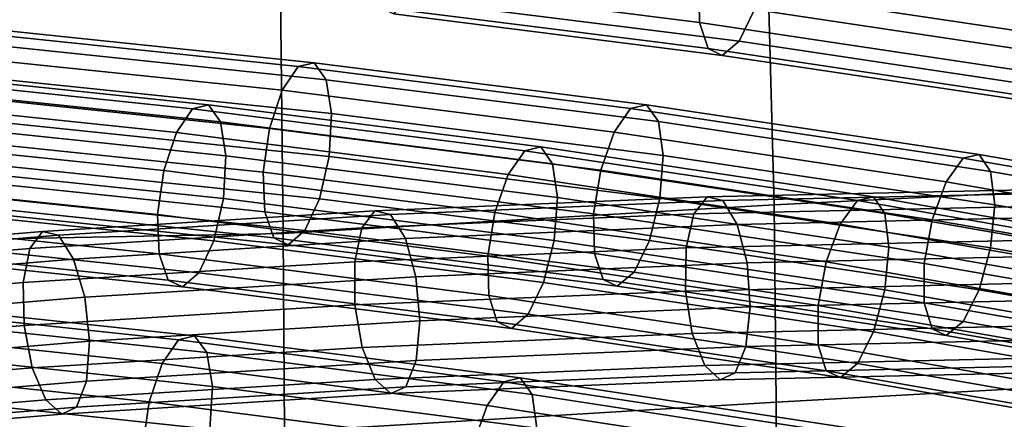
# Model space of a CAD drawing. Extents: x -17.1 to 17, y -16.8 to 19.
# Drawn here: x 0.2 to 1.5, y 16.3 to 16.9 of the extents above; entities that cross this region are included whole.
import ezdxf

# ---------------------------------------------------------------- set-up
doc = ezdxf.new("R2010")
doc.units = 0
doc.header["$MEASUREMENT"] = 0
doc.layers.add('AFUFU-3D-CH-CU', color=2, linetype='CONTINUOUS')
doc.layers.add('AFUFU-3D-CH-FR', color=2, linetype='CONTINUOUS')

msp = doc.modelspace()

# ---------------------------------------------------------------- linework, layer by layer
at = {"layer": 'AFUFU-3D-CH-CU'}
for points in [[(1.2191, 16.6196, 41.7812), (1.8911, 16.6532, 41.7), (1.8743, 16.9529, 42.1365), (1.2104, 16.9299, 42.2174)], [(0.5684, 16.582, 41.8177), (1.2191, 16.6196, 41.7812), (1.2104, 16.9299, 42.2174), (0.5649, 16.8985, 42.2531)], [(-0.0082, 16.5708, 41.8322), (0.5684, 16.582, 41.8177), (0.5649, 16.8985, 42.2531), (-0.0064, 16.8892, 42.2675)], [(1.2218, 16.3583, 41.311), (1.8953, 16.3961, 41.2315), (1.8911, 16.6532, 41.7), (1.2191, 16.6196, 41.7812)], [(0.5702, 16.3189, 41.347), (1.2218, 16.3583, 41.311), (1.2191, 16.6196, 41.7812), (0.5684, 16.582, 41.8177)], [(-0.0098, 16.3075, 41.3612), (0.5702, 16.3189, 41.347), (0.5684, 16.582, 41.8177), (-0.0082, 16.5708, 41.8322)], [(1.2211, 16.1343, 40.8209), (1.8927, 16.1736, 40.7439), (1.8953, 16.3961, 41.2315), (1.2218, 16.3583, 41.311)], [(0.5709, 16.0951, 40.8561), (1.2211, 16.1343, 40.8209), (1.2218, 16.3583, 41.311), (0.5702, 16.3189, 41.347)]]:
    msp.add_3dface(points, dxfattribs=at)
at = {"layer": 'AFUFU-3D-CH-FR'}
for points in [[(0.6833, 16.9165, 36.5301), (0.6812, 16.9688, 36.5097), (1.119, 16.9136, 36.3354), (1.1201, 16.8613, 36.3562)], [(1.119, 16.9136, 36.3354), (1.1284, 16.9715, 36.3388), (1.5673, 16.9059, 36.164), (1.5567, 16.8481, 36.161)], [(1.1929, 16.8786, 36.5329), (0.7558, 16.9338, 36.707), (0.7362, 16.8916, 36.67), (1.1724, 16.8365, 36.4962)], [(1.6449, 16.8688, 36.374), (1.2068, 16.9344, 36.5486), (1.1929, 16.8786, 36.5329), (1.6299, 16.8132, 36.3588)], [(0.6953, 16.8818, 36.5701), (0.6833, 16.9165, 36.5301), (1.1201, 16.8613, 36.3562), (1.1313, 16.8268, 36.3964)], [(1.1201, 16.8613, 36.3562), (1.119, 16.9136, 36.3354), (1.5567, 16.8481, 36.161), (1.5567, 16.796, 36.1822)], [(0.7144, 16.8728, 36.6206), (0.6953, 16.8818, 36.5701), (1.1313, 16.8268, 36.3964), (1.1502, 16.8178, 36.447)], [(1.1724, 16.8365, 36.4962), (0.7362, 16.8916, 36.67), (0.7144, 16.8728, 36.6206), (1.1502, 16.8178, 36.447)], [(1.6299, 16.8132, 36.3588), (1.1929, 16.8786, 36.5329), (1.1724, 16.8365, 36.4962), (1.6086, 16.7713, 36.3225)], [(1.1313, 16.8268, 36.3964), (1.1201, 16.8613, 36.3562), (1.5567, 16.796, 36.1822), (1.5673, 16.7616, 36.2228)], [(0.1273, 16.8174, 35.6688), (0.148, 16.8488, 35.7135), (0.5884, 16.803, 35.5381), (0.567, 16.7716, 35.4936)], [(0.148, 16.8488, 35.7135), (0.169, 16.8539, 35.765), (0.6094, 16.808, 35.5895), (0.5884, 16.803, 35.5381)], [(0.6094, 16.808, 35.5895), (0.169, 16.8539, 35.765), (0.1854, 16.8314, 35.8114), (0.6254, 16.7855, 35.6361)], [(0.6254, 16.7855, 35.6361), (0.1854, 16.8314, 35.8114), (0.1934, 16.7865, 35.8422), (0.6326, 16.7407, 35.6672)], [(1.6086, 16.7713, 36.3225), (1.1724, 16.8365, 36.4962), (1.1502, 16.8178, 36.447), (1.586, 16.7526, 36.2734)], [(0.1115, 16.7668, 35.6411), (0.1273, 16.8174, 35.6688), (0.567, 16.7716, 35.4936), (0.5503, 16.7211, 35.4663)], [(1.1502, 16.8178, 36.447), (1.1313, 16.8268, 36.3964), (1.5673, 16.7616, 36.2228), (1.586, 16.7526, 36.2734)], [(0.567, 16.7716, 35.4936), (0.5884, 16.803, 35.5381), (1.0288, 16.7473, 35.3626), (1.0069, 16.7161, 35.3184)], [(0.5884, 16.803, 35.5381), (0.6094, 16.808, 35.5895), (1.05, 16.7524, 35.414), (1.0288, 16.7473, 35.3626)], [(1.05, 16.7524, 35.414), (0.6094, 16.808, 35.5895), (0.6254, 16.7855, 35.6361), (1.0655, 16.73, 35.4608)], [(-0.0129, 16.7615, 34.6214), (0.0078, 16.793, 34.6661), (0.4482, 16.7471, 34.4906), (0.4269, 16.7157, 34.4462)], [(0.0078, 16.793, 34.6661), (0.0288, 16.798, 34.7175), (0.4693, 16.7521, 34.5421), (0.4482, 16.7471, 34.4906)], [(0.4693, 16.7521, 34.5421), (0.0288, 16.798, 34.7175), (0.0452, 16.7755, 34.764), (0.4852, 16.7297, 34.5887)], [(0.6326, 16.7407, 35.6672), (0.1934, 16.7865, 35.8422), (0.1913, 16.7295, 35.8502), (0.6295, 16.6838, 35.6757)], [(1.0655, 16.73, 35.4608), (0.6254, 16.7855, 35.6361), (0.6326, 16.7407, 35.6672), (1.0719, 16.6853, 35.4922)], [(0.4852, 16.7297, 34.5887), (0.0452, 16.7755, 34.764), (0.0533, 16.7306, 34.7948), (0.4925, 16.6849, 34.6198)], [(0.1043, 16.7086, 35.6367), (0.1115, 16.7668, 35.6411), (0.5503, 16.7211, 35.4663), (0.5421, 16.663, 35.4623)], [(0.5503, 16.7211, 35.4663), (0.567, 16.7716, 35.4936), (1.0069, 16.7161, 35.3184), (0.9892, 16.6657, 35.2914)], [(-0.0287, 16.7109, 34.5937), (-0.0129, 16.7615, 34.6214), (0.4269, 16.7157, 34.4462), (0.4102, 16.6652, 34.4188)], [(0.4482, 16.7471, 34.4906), (0.4693, 16.7521, 34.5421), (0.9098, 16.6965, 34.3666), (0.8886, 16.6915, 34.3152)], [(0.9098, 16.6965, 34.3666), (0.4693, 16.7521, 34.5421), (0.4852, 16.7297, 34.5887), (0.9254, 16.6741, 34.4134)], [(1.0288, 16.7473, 35.3626), (1.05, 16.7524, 35.414), (1.4906, 16.6865, 35.2385), (1.4693, 16.6815, 35.1871)], [(1.4906, 16.6865, 35.2385), (1.05, 16.7524, 35.414), (1.0655, 16.73, 35.4608), (1.5057, 16.6641, 35.2854)], [(0.4269, 16.7157, 34.4462), (0.4482, 16.7471, 34.4906), (0.8886, 16.6915, 34.3152), (0.8667, 16.6602, 34.271)], [(1.0719, 16.6853, 35.4922), (0.6326, 16.7407, 35.6672), (0.6295, 16.6838, 35.6757), (1.0676, 16.6285, 35.5012)], [(1.0069, 16.7161, 35.3184), (1.0288, 16.7473, 35.3626), (1.4693, 16.6815, 35.1871), (1.4468, 16.6503, 35.1431)], [(0.4925, 16.6849, 34.6198), (0.0533, 16.7306, 34.7948), (0.0512, 16.6736, 34.8028), (0.4893, 16.628, 34.6283)], [(0.6295, 16.6838, 35.6757), (0.1913, 16.7295, 35.8502), (0.1795, 16.6734, 35.8337), (0.6166, 16.6279, 35.6596)], [(0.9254, 16.6741, 34.4134), (0.4852, 16.7297, 34.5887), (0.4925, 16.6849, 34.6198), (0.9317, 16.6294, 34.4448)], [(1.5057, 16.6641, 35.2854), (1.0655, 16.73, 35.4608), (1.0719, 16.6853, 35.4922), (1.5112, 16.6196, 35.3172)], [(-0.0359, 16.6527, 34.5893), (-0.0287, 16.7109, 34.5937), (0.4102, 16.6652, 34.4188), (0.4019, 16.6071, 34.4149)], [(0.4102, 16.6652, 34.4188), (0.4269, 16.7157, 34.4462), (0.8667, 16.6602, 34.271), (0.849, 16.6098, 34.244)], [(0.5421, 16.663, 35.4623), (0.5503, 16.7211, 35.4663), (0.9892, 16.6657, 35.2914), (0.9798, 16.6077, 35.288)], [(0.9892, 16.6657, 35.2914), (1.0069, 16.7161, 35.3184), (1.4468, 16.6503, 35.1431), (1.4281, 16.6, 35.1166)], [(0.1074, 16.6561, 35.6567), (0.1043, 16.7086, 35.6367), (0.5421, 16.663, 35.4623), (0.5441, 16.6106, 35.4827)], [(0.9317, 16.6294, 34.4448), (0.4925, 16.6849, 34.6198), (0.4893, 16.628, 34.6283), (0.9274, 16.5726, 34.4537)], [(0.8667, 16.6602, 34.271), (0.8886, 16.6915, 34.3152), (1.3292, 16.6256, 34.1397), (1.3066, 16.5944, 34.0957)], [(0.8886, 16.6915, 34.3152), (0.9098, 16.6965, 34.3666), (1.3505, 16.6306, 34.1911), (1.3292, 16.6256, 34.1397)], [(1.3505, 16.6306, 34.1911), (0.9098, 16.6965, 34.3666), (0.9254, 16.6741, 34.4134), (1.3655, 16.6083, 34.238)], [(1.5112, 16.6196, 35.3172), (1.0719, 16.6853, 35.4922), (1.0676, 16.6285, 35.5012), (1.5057, 16.563, 35.3266)], [(1.4693, 16.6815, 35.1871), (1.4906, 16.6865, 35.2385), (1.9314, 16.6097, 35.0629), (1.91, 16.6047, 35.0116)], [(1.9314, 16.6097, 35.0629), (1.4906, 16.6865, 35.2385), (1.5057, 16.6641, 35.2854), (1.946, 16.5874, 35.11)], [(0.4893, 16.628, 34.6283), (0.0512, 16.6736, 34.8028), (0.0393, 16.6176, 34.7863), (0.4764, 16.572, 34.6122)], [(0.6166, 16.6279, 35.6596), (0.1795, 16.6734, 35.8337), (0.1607, 16.6312, 35.7964), (0.597, 16.5857, 35.6226)], [(1.0676, 16.6285, 35.5012), (0.6295, 16.6838, 35.6757), (0.6166, 16.6279, 35.6596), (1.0537, 16.5727, 35.4855)], [(1.3655, 16.6083, 34.238), (0.9254, 16.6741, 34.4134), (0.9317, 16.6294, 34.4448), (1.371, 16.5637, 34.2698)], [(1.4468, 16.6503, 35.1431), (1.4693, 16.6815, 35.1871), (1.91, 16.6047, 35.0116), (1.8868, 16.5736, 34.9678)], [(0.4019, 16.6071, 34.4149), (0.4102, 16.6652, 34.4188), (0.849, 16.6098, 34.244), (0.8396, 16.5518, 34.2405)], [(0.5441, 16.6106, 35.4827), (0.5421, 16.663, 35.4623), (0.9798, 16.6077, 35.288), (0.9809, 16.5554, 35.3087)], [(0.849, 16.6098, 34.244), (0.8667, 16.6602, 34.271), (1.3066, 16.5944, 34.0957), (1.2879, 16.5442, 34.0692)], [(0.9798, 16.6077, 35.288), (0.9892, 16.6657, 35.2914), (1.4281, 16.6, 35.1166), (1.4175, 16.5422, 35.1136)], [(1.946, 16.5874, 35.11), (1.5057, 16.6641, 35.2854), (1.5112, 16.6196, 35.3172), (1.9505, 16.543, 35.1422)], [(-0.0328, 16.6002, 34.6093), (-0.0359, 16.6527, 34.5893), (0.4019, 16.6071, 34.4149), (0.404, 16.5547, 34.4353)], [(0.12, 16.6214, 35.6965), (0.1074, 16.6561, 35.6567), (0.5441, 16.6106, 35.4827), (0.5561, 16.576, 35.5227)], [(1.4281, 16.6, 35.1166), (1.4468, 16.6503, 35.1431), (1.8868, 16.5736, 34.9678), (1.867, 16.5235, 34.9417)], [(1.5526, 16.6177, 35.465), (1.5706, 16.6403, 35.4192), (1.1303, 16.6304, 35.2438), (1.1127, 16.6079, 35.2897)], [(1.1303, 16.6304, 35.2438), (1.5706, 16.6403, 35.4192), (1.5912, 16.6352, 35.3676), (1.151, 16.6254, 35.1922)], [(1.151, 16.6254, 35.1922), (1.5912, 16.6352, 35.3676), (1.6098, 16.6037, 35.322), (1.1701, 16.5939, 35.1468)], [(0.1392, 16.6124, 35.7469), (0.12, 16.6214, 35.6965), (0.5561, 16.576, 35.5227), (0.5752, 16.567, 35.5732)], [(0.597, 16.5857, 35.6226), (0.1607, 16.6312, 35.7964), (0.1392, 16.6124, 35.7469), (0.5752, 16.567, 35.5732)], [(0.9274, 16.5726, 34.4537), (0.4893, 16.628, 34.6283), (0.4764, 16.572, 34.6122), (0.9135, 16.5168, 34.4381)], [(1.0537, 16.5727, 35.4855), (0.6166, 16.6279, 35.6596), (0.597, 16.5857, 35.6226), (1.0333, 16.5306, 35.4488)], [(1.1127, 16.6079, 35.2897), (1.1303, 16.6304, 35.2438), (0.69, 16.6119, 35.0684), (0.6728, 16.5893, 35.1145)], [(0.69, 16.6119, 35.0684), (1.1303, 16.6304, 35.2438), (1.151, 16.6254, 35.1922), (0.7108, 16.6069, 35.0168)], [(0.7108, 16.6069, 35.0168), (1.151, 16.6254, 35.1922), (1.1701, 16.5939, 35.1468), (0.7305, 16.5753, 34.9717)], [(1.371, 16.5637, 34.2698), (0.9317, 16.6294, 34.4448), (0.9274, 16.5726, 34.4537), (1.3656, 16.5071, 34.2792)], [(1.5057, 16.563, 35.3266), (1.0676, 16.6285, 35.5012), (1.0537, 16.5727, 35.4855), (1.4907, 16.5073, 35.3114)], [(1.3066, 16.5944, 34.0957), (1.3292, 16.6256, 34.1397), (1.7699, 16.5488, 33.9642), (1.7466, 16.5177, 33.9204)], [(1.3292, 16.6256, 34.1397), (1.3505, 16.6306, 34.1911), (1.7912, 16.5538, 34.0155), (1.7699, 16.5488, 33.9642)], [(1.7912, 16.5538, 34.0155), (1.3505, 16.6306, 34.1911), (1.3655, 16.6083, 34.238), (1.8058, 16.5315, 34.0626)], [(1.9505, 16.543, 35.1422), (1.5112, 16.6196, 35.3172), (1.5057, 16.563, 35.3266), (1.9439, 16.4866, 35.1521)], [(0.4764, 16.572, 34.6122), (0.0393, 16.6176, 34.7863), (0.0205, 16.5753, 34.749), (0.4569, 16.5299, 34.5752)], [(0.6728, 16.5893, 35.1145), (0.69, 16.6119, 35.0684), (0.2497, 16.5845, 34.893), (0.2329, 16.562, 34.9393)], [(0.2497, 16.5845, 34.893), (0.69, 16.6119, 35.0684), (0.7108, 16.6069, 35.0168), (0.2706, 16.5795, 34.8415)], [(0.2706, 16.5795, 34.8415), (0.7108, 16.6069, 35.0168), (0.7305, 16.5753, 34.9717), (0.2908, 16.548, 34.7965)], [(0.404, 16.5547, 34.4353), (0.4019, 16.6071, 34.4149), (0.8396, 16.5518, 34.2405), (0.8407, 16.4996, 34.2613)], [(0.5561, 16.576, 35.5227), (0.5441, 16.6106, 35.4827), (0.9809, 16.5554, 35.3087), (0.9922, 16.5209, 35.349)], [(1.1023, 16.5628, 35.3196), (1.1127, 16.6079, 35.2897), (0.6728, 16.5893, 35.1145), (0.6632, 16.5443, 35.1446)], [(0.8396, 16.5518, 34.2405), (0.849, 16.6098, 34.244), (1.2879, 16.5442, 34.0692), (1.2774, 16.4864, 34.0662)], [(0.9809, 16.5554, 35.3087), (0.9798, 16.6077, 35.288), (1.4175, 16.5422, 35.1136), (1.4175, 16.4901, 35.1348)], [(1.5414, 16.5726, 35.4945), (1.5526, 16.6177, 35.465), (1.1127, 16.6079, 35.2897), (1.1023, 16.5628, 35.3196)], [(1.8058, 16.5315, 34.0626), (1.3655, 16.6083, 34.238), (1.371, 16.5637, 34.2698), (1.8103, 16.4871, 34.0948)], [(-0.0202, 16.5655, 34.6491), (-0.0328, 16.6002, 34.6093), (0.404, 16.5547, 34.4353), (0.4159, 16.5201, 34.4753)], [(0.7305, 16.5753, 34.9717), (1.1701, 16.5939, 35.1468), (1.1832, 16.5431, 35.1181), (0.7444, 16.5246, 34.9433)], [(1.1701, 16.5939, 35.1468), (1.6098, 16.6037, 35.322), (1.622, 16.5528, 35.2929), (1.1832, 16.5431, 35.1181)], [(1.2879, 16.5442, 34.0692), (1.3066, 16.5944, 34.0957), (1.7466, 16.5177, 33.9204), (1.7268, 16.4677, 33.8943)], [(1.4175, 16.5422, 35.1136), (1.4281, 16.6, 35.1166), (1.867, 16.5235, 34.9417), (1.8552, 16.466, 34.9392)], [(0.2329, 16.562, 34.9393), (0.2497, 16.5845, 34.893), (-0.1907, 16.548, 34.7175), (-0.2071, 16.5255, 34.764)], [(-0.1907, 16.548, 34.7175), (0.2497, 16.5845, 34.893), (0.2706, 16.5795, 34.8415), (-0.1697, 16.543, 34.6661)], [(0.6632, 16.5443, 35.1446), (0.6728, 16.5893, 35.1145), (0.2329, 16.562, 34.9393), (0.224, 16.517, 34.9697)], [(1.0333, 16.5306, 35.4488), (0.597, 16.5857, 35.6226), (0.5752, 16.567, 35.5732), (1.0111, 16.5119, 35.3996)], [(-0.1697, 16.543, 34.6661), (0.2706, 16.5795, 34.8415), (0.2908, 16.548, 34.7965), (-0.149, 16.5115, 34.6214)], [(0.4569, 16.5299, 34.5752), (0.0205, 16.5753, 34.749), (-0.001, 16.5565, 34.6995), (0.435, 16.5111, 34.5258)], [(0.2908, 16.548, 34.7965), (0.7305, 16.5753, 34.9717), (0.7444, 16.5246, 34.9433), (0.3056, 16.4973, 34.7685)], [(0.9135, 16.5168, 34.4381), (0.4764, 16.572, 34.6122), (0.4569, 16.5299, 34.5752), (0.8931, 16.4748, 34.4014)], [(0.5752, 16.567, 35.5732), (0.5561, 16.576, 35.5227), (0.9922, 16.5209, 35.349), (1.0111, 16.5119, 35.3996)], [(1.3656, 16.5071, 34.2792), (0.9274, 16.5726, 34.4537), (0.9135, 16.5168, 34.4381), (1.3505, 16.4515, 34.264)], [(1.4907, 16.5073, 35.3114), (1.0537, 16.5727, 35.4855), (1.0333, 16.5306, 35.4488), (1.4694, 16.4654, 35.2751)], [(1.5396, 16.5154, 35.501), (1.5414, 16.5726, 35.4945), (1.1023, 16.5628, 35.3196), (1.1014, 16.5056, 35.3264)], [(0.224, 16.517, 34.9697), (0.2329, 16.562, 34.9393), (-0.2071, 16.5255, 34.764), (-0.2151, 16.4806, 34.7948)], [(-0.001, 16.5565, 34.6995), (-0.0202, 16.5655, 34.6491), (0.4159, 16.5201, 34.4753), (0.435, 16.5111, 34.5258)], [(0.4159, 16.5201, 34.4753), (0.404, 16.5547, 34.4353), (0.8407, 16.4996, 34.2613), (0.852, 16.465, 34.3016)], [(1.1014, 16.5056, 35.3264), (1.1023, 16.5628, 35.3196), (0.6632, 16.5443, 35.1446), (0.6633, 16.4872, 35.1519)], [(0.9922, 16.5209, 35.349), (0.9809, 16.5554, 35.3087), (1.4175, 16.4901, 35.1348), (1.4281, 16.4557, 35.1754)], [(1.8103, 16.4871, 34.0948), (1.371, 16.5637, 34.2698), (1.3656, 16.5071, 34.2792), (1.8037, 16.4308, 34.1047)], [(1.9439, 16.4866, 35.1521), (1.5057, 16.563, 35.3266), (1.4907, 16.5073, 35.3114), (1.9276, 16.4312, 35.1373)], [(-0.149, 16.5115, 34.6214), (0.2908, 16.548, 34.7965), (0.3056, 16.4973, 34.7685), (-0.1332, 16.4609, 34.5937)], [(0.6633, 16.4872, 35.1519), (0.6632, 16.5443, 35.1446), (0.224, 16.517, 34.9697), (0.2251, 16.4599, 34.9774)], [(0.7444, 16.5246, 34.9433), (1.1832, 16.5431, 35.1181), (1.1873, 16.4847, 35.1125), (0.7495, 16.4662, 34.9381)], [(0.8407, 16.4996, 34.2613), (0.8396, 16.5518, 34.2405), (1.2774, 16.4864, 34.0662), (1.2774, 16.4343, 34.0874)], [(1.1832, 16.5431, 35.1181), (1.622, 16.5528, 35.2929), (1.6251, 16.4944, 35.2869), (1.1873, 16.4847, 35.1125)], [(1.2774, 16.4864, 34.0662), (1.2879, 16.5442, 34.0692), (1.7268, 16.4677, 33.8943), (1.715, 16.4101, 33.8918)], [(1.4175, 16.4901, 35.1348), (1.4175, 16.5422, 35.1136), (1.8552, 16.466, 34.9392), (1.8541, 16.4141, 34.9609)], [(0.8931, 16.4748, 34.4014), (0.4569, 16.5299, 34.5752), (0.435, 16.5111, 34.5258), (0.8709, 16.4561, 34.3522)], [(1.4694, 16.4654, 35.2751), (1.0333, 16.5306, 35.4488), (1.0111, 16.5119, 35.3996), (1.4468, 16.4468, 35.226)], [(0.2251, 16.4599, 34.9774), (0.224, 16.517, 34.9697), (-0.2151, 16.4806, 34.7948), (-0.213, 16.4236, 34.8028)], [(0.3056, 16.4973, 34.7685), (0.7444, 16.5246, 34.9433), (0.7495, 16.4662, 34.9381), (0.3118, 16.439, 34.7637)], [(0.435, 16.5111, 34.5258), (0.4159, 16.5201, 34.4753), (0.852, 16.465, 34.3016), (0.8709, 16.4561, 34.3522)], [(1.3505, 16.4515, 34.264), (0.9135, 16.5168, 34.4381), (0.8931, 16.4748, 34.4014), (1.3293, 16.4095, 34.2277)], [(1.0111, 16.5119, 35.3996), (0.9922, 16.5209, 35.349), (1.4281, 16.4557, 35.1754), (1.4468, 16.4468, 35.226)], [(1.5475, 16.4591, 35.4829), (1.5396, 16.5154, 35.501), (1.1014, 16.5056, 35.3264), (1.1103, 16.4494, 35.3087)], [(1.1103, 16.4494, 35.3087), (1.1014, 16.5056, 35.3264), (0.6633, 16.4872, 35.1519), (0.6731, 16.431, 35.1346)], [(1.8037, 16.4308, 34.1047), (1.3656, 16.5071, 34.2792), (1.3505, 16.4515, 34.264), (1.7874, 16.3753, 34.0899)], [(1.9276, 16.4312, 35.1373), (1.4907, 16.5073, 35.3114), (1.4694, 16.4654, 35.2751), (1.9054, 16.3894, 35.1014)], [(-0.1332, 16.4609, 34.5937), (0.3056, 16.4973, 34.7685), (0.3118, 16.439, 34.7637), (-0.126, 16.4027, 34.5893)], [(-0.0015, 16.4869, 33.6187), (0.0198, 16.4921, 33.6698), (0.4511, 16.4462, 33.4943), (0.4296, 16.441, 33.4432)], [(0.4511, 16.4462, 33.4943), (0.0198, 16.4921, 33.6698), (0.0365, 16.4698, 33.716), (0.4673, 16.424, 33.5407)], [(0.852, 16.465, 34.3016), (0.8407, 16.4996, 34.2613), (1.2774, 16.4343, 34.0874), (1.288, 16.3998, 34.1279)], [(1.1873, 16.4847, 35.1125), (1.6251, 16.4944, 35.2869), (1.6184, 16.4417, 35.3054), (1.1815, 16.432, 35.1314)], [(1.4281, 16.4557, 35.1754), (1.4175, 16.4901, 35.1348), (1.8541, 16.4141, 34.9609), (1.8639, 16.3797, 35.0017)], [(-0.0226, 16.4553, 33.5743), (-0.0015, 16.4869, 33.6187), (0.4296, 16.441, 33.4432), (0.408, 16.4095, 33.3991)], [(0.6731, 16.431, 35.1346), (0.6633, 16.4872, 35.1519), (0.2251, 16.4599, 34.9774), (0.2359, 16.4038, 34.9604)], [(0.7495, 16.4662, 34.9381), (1.1873, 16.4847, 35.1125), (1.1815, 16.432, 35.1314), (0.7446, 16.4136, 34.9573)], [(1.2774, 16.4343, 34.0874), (1.2774, 16.4864, 34.0662), (1.715, 16.4101, 33.8918), (1.7139, 16.3582, 33.9135)], [(0.4673, 16.424, 33.5407), (0.0365, 16.4698, 33.716), (0.0447, 16.425, 33.7467), (0.4747, 16.3793, 33.5717)], [(0.3118, 16.439, 34.7637), (0.7495, 16.4662, 34.9381), (0.7446, 16.4136, 34.9573), (0.3078, 16.3864, 34.7833)], [(0.8709, 16.4561, 34.3522), (0.852, 16.465, 34.3016), (1.288, 16.3998, 34.1279), (1.3067, 16.3909, 34.1786)], [(1.3293, 16.4095, 34.2277), (0.8931, 16.4748, 34.4014), (0.8709, 16.4561, 34.3522), (1.3067, 16.3909, 34.1786)], [(1.9054, 16.3894, 35.1014), (1.4694, 16.4654, 35.2751), (1.4468, 16.4468, 35.226), (1.8825, 16.3709, 35.0525)], [(0.2359, 16.4038, 34.9604), (0.2251, 16.4599, 34.9774), (-0.213, 16.4236, 34.8028), (-0.2012, 16.3676, 34.7863)], [(-0.0386, 16.4046, 33.5468), (-0.0226, 16.4553, 33.5743), (0.408, 16.4095, 33.3991), (0.391, 16.3589, 33.372)], [(1.5633, 16.4167, 35.4444), (1.5475, 16.4591, 35.4829), (1.1103, 16.4494, 35.3087), (1.1269, 16.407, 35.2706)], [(1.7874, 16.3753, 34.0899), (1.3505, 16.4515, 34.264), (1.3293, 16.4095, 34.2277), (1.7653, 16.3336, 34.054)], [(1.4468, 16.4468, 35.226), (1.4281, 16.4557, 35.1754), (1.8639, 16.3797, 35.0017), (1.8825, 16.3709, 35.0525)], [(-0.126, 16.4027, 34.5893), (0.3118, 16.439, 34.7637), (0.3078, 16.3864, 34.7833), (-0.1291, 16.3502, 34.6093)], [(0.408, 16.4095, 33.3991), (0.4296, 16.441, 33.4432), (0.8608, 16.3854, 33.2677), (0.8385, 16.354, 33.2238)], [(0.4296, 16.441, 33.4432), (0.4511, 16.4462, 33.4943), (0.8823, 16.3906, 33.3188), (0.8608, 16.3854, 33.2677)], [(0.8823, 16.3906, 33.3188), (0.4511, 16.4462, 33.4943), (0.4673, 16.424, 33.5407), (0.8982, 16.3684, 33.3654)], [(1.1269, 16.407, 35.2706), (1.1103, 16.4494, 35.3087), (0.6731, 16.431, 35.1346), (0.6904, 16.3886, 35.0967)], [(1.1815, 16.432, 35.1314), (1.6184, 16.4417, 35.3054), (1.6034, 16.4069, 35.3442), (1.1671, 16.3972, 35.1704)], [(0.4747, 16.3793, 33.5717), (0.0447, 16.425, 33.7467), (0.0426, 16.3681, 33.7548), (0.4714, 16.3225, 33.5802)], [(0.6904, 16.3886, 35.0967), (0.6731, 16.431, 35.1346), (0.2359, 16.4038, 34.9604), (0.254, 16.3615, 34.9229)], [(0.8982, 16.3684, 33.3654), (0.4673, 16.424, 33.5407), (0.4747, 16.3793, 33.5717), (0.9046, 16.3238, 33.3967)], [(0.7446, 16.4136, 34.9573), (1.1815, 16.432, 35.1314), (1.1671, 16.3972, 35.1704), (0.7308, 16.3788, 34.9966)], [(1.288, 16.3998, 34.1279), (1.2774, 16.4343, 34.0874), (1.7139, 16.3582, 33.9135), (1.7238, 16.3239, 33.9543)], [(0.3078, 16.3864, 34.7833), (0.7446, 16.4136, 34.9573), (0.7308, 16.3788, 34.9966), (0.2945, 16.3517, 34.8228)], [(1.5835, 16.3979, 35.3944), (1.5633, 16.4167, 35.4444), (1.1269, 16.407, 35.2706), (1.1473, 16.3882, 35.2206)], [(0.254, 16.3615, 34.9229), (0.2359, 16.4038, 34.9604), (-0.2012, 16.3676, 34.7863), (-0.1824, 16.3253, 34.749)], [(-0.0459, 16.3465, 33.5426), (-0.0386, 16.4046, 33.5468), (0.391, 16.3589, 33.372), (0.3826, 16.3009, 33.3682)], [(0.391, 16.3589, 33.372), (0.408, 16.4095, 33.3991), (0.8385, 16.354, 33.2238), (0.8206, 16.3035, 33.1972)], [(1.1473, 16.3882, 35.2206), (1.1269, 16.407, 35.2706), (0.6904, 16.3886, 35.0967), (0.7112, 16.3698, 35.0469)], [(1.1671, 16.3972, 35.1704), (1.6034, 16.4069, 35.3442), (1.5835, 16.3979, 35.3944), (1.1473, 16.3882, 35.2206)], [(1.3067, 16.3909, 34.1786), (1.288, 16.3998, 34.1279), (1.7238, 16.3239, 33.9543), (1.7423, 16.315, 34.005)], [(1.7653, 16.3336, 34.054), (1.3293, 16.4095, 34.2277), (1.3067, 16.3909, 34.1786), (1.7423, 16.315, 34.005)], [(-0.1291, 16.3502, 34.6093), (0.3078, 16.3864, 34.7833), (0.2945, 16.3517, 34.8228), (-0.1417, 16.3155, 34.6491)], [(0.7112, 16.3698, 35.0469), (0.6904, 16.3886, 35.0967), (0.254, 16.3615, 34.9229), (0.2751, 16.3427, 34.8732)], [(0.7308, 16.3788, 34.9966), (1.1671, 16.3972, 35.1704), (1.1473, 16.3882, 35.2206), (0.7112, 16.3698, 35.0469)], [(0.8385, 16.354, 33.2238), (0.8608, 16.3854, 33.2677), (1.2921, 16.3195, 33.0922), (1.2692, 16.2882, 33.0486)], [(0.8608, 16.3854, 33.2677), (0.8823, 16.3906, 33.3188), (1.3137, 16.3247, 33.1432), (1.2921, 16.3195, 33.0922)], [(1.3137, 16.3247, 33.1432), (0.8823, 16.3906, 33.3188), (0.8982, 16.3684, 33.3654), (1.3291, 16.3025, 33.19)], [(0.2945, 16.3517, 34.8228), (0.7308, 16.3788, 34.9966), (0.7112, 16.3698, 35.0469), (0.2751, 16.3427, 34.8732)], [(0.9046, 16.3238, 33.3967), (0.4747, 16.3793, 33.5717), (0.4714, 16.3225, 33.5802), (0.9003, 16.2672, 33.4057)], [(0.2751, 16.3427, 34.8732), (0.254, 16.3615, 34.9229), (-0.1824, 16.3253, 34.749), (-0.1609, 16.3065, 34.6995)], [(0.4714, 16.3225, 33.5802), (0.0426, 16.3681, 33.7548), (0.0306, 16.3121, 33.7384), (0.4584, 16.2666, 33.5643)], [(0.3826, 16.3009, 33.3682), (0.391, 16.3589, 33.372), (0.8206, 16.3035, 33.1972), (0.811, 16.2456, 33.1938)], [(1.3291, 16.3025, 33.19), (0.8982, 16.3684, 33.3654), (0.9046, 16.3238, 33.3967), (1.3347, 16.2581, 33.2217)], [(-0.1417, 16.3155, 34.6491), (0.2945, 16.3517, 34.8228), (0.2751, 16.3427, 34.8732), (-0.1609, 16.3065, 34.6995)], [(-0.0427, 16.2941, 33.5625), (-0.0459, 16.3465, 33.5426), (0.3826, 16.3009, 33.3682), (0.3847, 16.2486, 33.3885)], [(0.8206, 16.3035, 33.1972), (0.8385, 16.354, 33.2238), (1.2692, 16.2882, 33.0486), (1.2502, 16.2379, 33.0223)]]:
    msp.add_3dface(points, dxfattribs=at)

doc.saveas('drawing.dxf')
